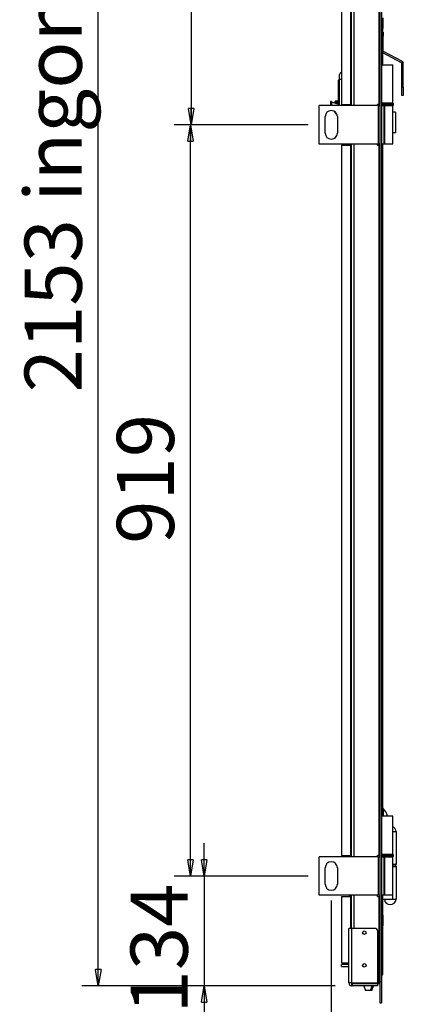
# Model space of a CAD drawing. Units: millimetres. Extents: x 9 to 412, y 8 to 290.
# Drawn here: x 168 to 191, y 139 to 199 of the extents above; entities that cross this region are included whole.
import ezdxf

# ---------------------------------------------------------------- set-up
doc = ezdxf.new("R2010")
doc.units = ezdxf.units.MM
doc.layers.add('CARTIGLIO', color=7, linetype='Continuous')
doc.styles.add('SLDTEXTSTYLE0', font='TXT', dxfattribs={"width": 0.75})
doc.dimstyles.new('SLDDIMSTYLE0', dxfattribs={"dimtxt": 3.5, "dimasz": 1, "dimexe": 0, "dimexo": 0.0625, "dimgap": 0.875, "dimtad": 1, "dimdec": 1, "dimlfac": 20, "dimrnd": 1e-09, "dimzin": 12, "dimdsep": 46, "dimtxsty": 'SLDTEXTSTYLE0', "dimblk1": 'CLOSED', "dimblk2": 'CLOSED', "dimsah": 1, "dimcen": 0.09, "dimadec": 0, "dimazin": 3, "dimtfac": 1, "dimtofl": 0, "dimtmove": 0, "dimatfit": 3, "dimldrblk": 'CLOSED', "dimfxl": 0, "dimfrac": 2, "dimtolj": 1, "dimtzin": 12, "dimarcsym": 0})
doc.dimstyles.new('SLDDIMSTYLE1', dxfattribs={"dimtxt": 3.5, "dimasz": 1, "dimexe": 0, "dimexo": 0.0625, "dimgap": 0.875, "dimtad": 1, "dimdec": 0, "dimlfac": 20, "dimrnd": 1e-09, "dimzin": 12, "dimdsep": 46, "dimtxsty": 'SLDTEXTSTYLE0', "dimblk1": 'CLOSED', "dimblk2": 'CLOSED', "dimsah": 1, "dimcen": 0.09, "dimadec": 0, "dimazin": 3, "dimtfac": 1, "dimtofl": 0, "dimtmove": 0, "dimatfit": 3, "dimldrblk": 'CLOSED', "dimfxl": 0, "dimfrac": 2, "dimtolj": 1, "dimtzin": 12, "dimarcsym": 0})
doc.dimstyles.new('SLDDIMSTYLE2', dxfattribs={"dimtxt": 3.5, "dimasz": 1, "dimexe": 0, "dimexo": 0.0625, "dimgap": 0.875, "dimtad": 1, "dimdec": 0, "dimlfac": 20, "dimrnd": 1e-09, "dimzin": 12, "dimdsep": 46, "dimtxsty": 'SLDTEXTSTYLE0', "dimblk1": 'CLOSED', "dimblk2": 'CLOSED', "dimsah": 1, "dimcen": 0.09, "dimadec": 0, "dimazin": 3, "dimtfac": 1, "dimtmove": 0, "dimatfit": 0, "dimldrblk": 'CLOSED', "dimfxl": 0, "dimfrac": 2, "dimtolj": 1, "dimtzin": 12, "dimarcsym": 0})

# ---------------------------------------------------------------- blocks, each defined once
blk = doc.blocks.new('_CLOSED')
at = {"color": 0, "linetype": 'ByBlock', "lineweight": -2}
for p, q in [((-1, 0.166667), (0, 0)), ((-1, 0.166667), (-1, -0.166667)), ((0, 0), (-1, -0.166667)), ((0, 0), (-1, 0))]:
    blk.add_line(p, q, dxfattribs=at)
blk = doc.blocks.new('_D_2')
at = {"layer": 'CARTIGLIO'}
for p, q in [((185.198, 192.594), (177.004, 192.594)), ((178.004, 146.644), (178.004, 192.594)), ((185.198, 146.644), (177.004, 146.644))]:
    blk.add_line(p, q, dxfattribs=at)
for p, rotation in [((178.004, 192.594), 90.0000000000004), ((178.004, 146.644), 270.0000000000004)]:
    blk.add_blockref('_CLOSED', p, dxfattribs=dict(at, rotation=rotation))
at = {"layer": 'CARTIGLIO', "insert": (173.493, 166.963), "char_height": 3.5, "attachment_point": 1, "rotation": 90, "style": 'SLDTEXTSTYLE0'}
blk.add_mtext('919', dxfattribs=at)
blk = doc.blocks.new('_D_3')
at = {"layer": 'CARTIGLIO'}
for p, q in [((185.198, 238.294), (177.049, 238.294)), ((178.049, 238.294), (178.049, 192.594)), ((185.198, 192.594), (177.049, 192.594))]:
    blk.add_line(p, q, dxfattribs=at)
for p, rotation in [((178.049, 238.294), 90.0000000000004), ((178.049, 192.594), 270.0000000000004)]:
    blk.add_blockref('_CLOSED', p, dxfattribs=dict(at, rotation=rotation))
at = {"layer": 'CARTIGLIO', "insert": (173.537, 210.565), "char_height": 3.5, "attachment_point": 1, "rotation": 90, "style": 'SLDTEXTSTYLE0'}
blk.add_mtext('914', dxfattribs=at)
blk = doc.blocks.new('_D_4')
at = {"layer": 'CARTIGLIO'}
for p, q in [((178.844, 146.644), (178.844, 148.644)), ((185.198, 146.644), (177.844, 146.644)), ((178.844, 146.644), (178.844, 139.929)), ((186.868, 139.929), (177.844, 139.929)), ((178.844, 139.929), (178.844, 137.929))]:
    blk.add_line(p, q, dxfattribs=at)
for p, rotation in [((178.844, 146.644), 270.0000000000004), ((178.844, 139.929), 90.0000000000004)]:
    blk.add_blockref('_CLOSED', p, dxfattribs=dict(at, rotation=rotation))
at = {"layer": 'CARTIGLIO', "insert": (174.332, 138.239), "char_height": 3.5, "attachment_point": 1, "rotation": 90, "style": 'SLDTEXTSTYLE0'}
blk.add_mtext('134', dxfattribs=at)
blk = doc.blocks.new('_D_5')
at = {"layer": 'CARTIGLIO'}
for p, q in [((186.868, 247.559), (171.357, 247.559)), ((172.357, 139.929), (172.357, 247.559)), ((186.868, 139.929), (171.357, 139.929))]:
    blk.add_line(p, q, dxfattribs=at)
for p, rotation in [((172.357, 247.559), 90.0000000000004), ((172.357, 139.929), 270.0000000000004)]:
    blk.add_blockref('_CLOSED', p, dxfattribs=dict(at, rotation=rotation))
at = {"layer": 'CARTIGLIO', "char_height": 3.5, "attachment_point": 1, "rotation": 90, "style": 'SLDTEXTSTYLE0'}
for s, insert in [('ingombro', (167.846, 187.883)), ('2153', (167.846, 176.228))]:
    blk.add_mtext(s, dxfattribs=dict(at, insert=insert))
blk = doc.blocks.new('_D_6')
at = {"layer": 'CARTIGLIO'}
for p, q in [((186.623, 145.144), (186.623, 127.894)), ((189.583, 137.894), (189.583, 127.894)), ((186.623, 128.894), (179.418, 128.894)), ((189.583, 128.894), (186.623, 128.894))]:
    blk.add_line(p, q, dxfattribs=at)
at = {"layer": 'CARTIGLIO', "rotation": 180.0000000000003}
blk.add_blockref('_CLOSED', (186.623, 128.894), dxfattribs=at)
at = {"layer": 'CARTIGLIO'}
blk.add_blockref('_CLOSED', (189.583, 128.894), dxfattribs=at)
at = {"layer": 'CARTIGLIO', "insert": (181.006, 133.406), "char_height": 3.5, "attachment_point": 1, "style": 'SLDTEXTSTYLE0'}
blk.add_mtext('60', dxfattribs=at)

msp = doc.modelspace()

# ---------------------------------------------------------------- linework, layer by layer
at = {"color": 7, "linetype": 'Continuous', "lineweight": 25}
for p, q in [((189.5832, 263.5438), (189.5832, 140.1938)), ((189.6982, 263.5438), (189.6982, 140.1938)), ((187.2482, 237.0438), (187.2482, 193.8438)), ((187.7932, 237.0438), (187.7932, 193.8438)), ((187.8432, 237.1188), (187.8432, 193.7688)), ((189.5332, 237.0438), (189.5332, 193.8438)), ((189.7057, 196.3438), (189.7057, 237.1188)), ((189.7807, 199.1488), (189.7807, 198.4938)), ((189.7057, 198.4938), (189.7807, 198.4938)), ((189.7807, 196.2688), (189.7807, 198.4938)), ((189.7807, 198.2688), (189.8057, 198.2688)), ((189.8057, 198.2688), (189.8057, 198.0188)), ((189.8057, 197.0948), (189.8057, 198.0188)), ((190.9254, 196.3815), (189.7807, 196.9888)), ((190.9723, 196.4698), (189.811, 197.086)), ((190.9254, 196.3815), (190.9723, 196.4698)), ((191.0307, 196.3726), (190.9307, 196.3726)), ((190.9307, 194.8888), (190.9307, 196.3726)), ((191.0307, 194.8888), (191.0307, 196.3726)), ((189.7057, 196.3438), (189.6982, 196.3438)), ((189.6982, 196.2688), (190.3982, 196.2688)), ((189.7057, 196.2688), (189.7057, 196.3438)), ((190.3982, 193.9188), (190.3982, 196.2688)), ((187.0557, 194.9096), (187.0557, 195.28)), ((187.1307, 195.3688), (187.1307, 195.6688)), ((187.1307, 193.7688), (187.1307, 195.3688)), ((187.0557, 194.9092), (187.0557, 194.9096)), ((187.0557, 193.7688), (187.0557, 194.9092)), ((190.9307, 194.8888), (191.0307, 194.8888)), ((190.9307, 194.3888), (190.9307, 194.8888)), ((191.0307, 194.8888), (191.0307, 194.3888)), ((186.6307, 194.0188), (186.5807, 194.0188)), ((186.5807, 194.0188), (186.5807, 193.7688)), ((186.6307, 194.0188), (186.6307, 193.7688)), ((187.0161, 193.8636), (186.6307, 193.9817)), ((186.8557, 193.9127), (186.8557, 194.0188)), ((186.9807, 194.0438), (186.8807, 194.0438)), ((187.0057, 194.0188), (187.0057, 193.8668)), ((191.0307, 194.3888), (190.9307, 194.3888)), ((185.8732, 191.4188), (185.8732, 193.7688)), ((189.5198, 193.7688), (185.8732, 193.7688)), ((186.8557, 193.3188), (186.8557, 193.388)), ((187.0557, 193.9313), (187.0057, 193.9313)), ((187.2482, 193.8438), (187.7932, 193.8438)), ((187.4907, 193.8438), (187.4907, 193.7688)), ((187.5057, 193.7688), (187.5057, 193.8438)), ((187.8251, 193.8438), (187.7932, 193.8438)), ((187.8251, 193.7688), (187.8251, 193.8438)), ((189.5332, 193.8438), (189.4432, 193.8438)), ((189.4432, 193.7688), (189.4432, 193.8438)), ((189.5198, 191.4188), (189.5198, 193.7688)), ((189.5198, 193.7688), (189.5832, 193.7688)), ((189.5832, 193.8438), (189.5332, 193.8438)), ((190.3982, 193.9188), (189.6982, 193.9188)), ((189.6982, 193.7688), (189.8632, 193.7688)), ((189.7057, 193.9156), (189.7057, 193.9188)), ((189.7057, 193.7688), (189.7057, 193.772)), ((189.8632, 191.4188), (189.8632, 193.7688)), ((189.8632, 193.7688), (189.8963, 193.7688)), ((189.8963, 193.7688), (190.3982, 193.7688)), ((189.8963, 191.4188), (189.8963, 193.7688)), ((190.3982, 193.9186), (190.3777, 193.9186)), ((190.3982, 193.9186), (190.3982, 193.9188)), ((190.3982, 191.4188), (190.3982, 193.7688)), ((190.5457, 193.3688), (190.3982, 193.3688)), ((190.4232, 193.8188), (190.4232, 193.8688)), ((190.5457, 193.3688), (190.5457, 192.7438)), ((186.2482, 192.0938), (186.2482, 193.0938)), ((186.8807, 193.2938), (186.9404, 193.2938)), ((186.9982, 193.0938), (186.9982, 192.0938)), ((190.5457, 192.7438), (190.5457, 192.1188)), ((190.3982, 192.1188), (190.5457, 192.1188)), ((189.5198, 191.4188), (185.8732, 191.4188)), ((187.2482, 191.3438), (187.7932, 191.3438)), ((187.2482, 191.3438), (187.2482, 147.8938)), ((187.7932, 191.3438), (187.7932, 147.8938)), ((187.7932, 191.3438), (187.8251, 191.3438)), ((187.8251, 191.3438), (187.8251, 191.4188)), ((187.8432, 191.4188), (187.8432, 147.8188)), ((189.4432, 191.3438), (189.4432, 191.4188)), ((189.4432, 191.3438), (189.5332, 191.3438)), ((189.5832, 191.4188), (189.5198, 191.4188)), ((189.5332, 191.3438), (189.5332, 147.8938)), ((189.5332, 191.3438), (189.5832, 191.3438)), ((189.8632, 191.4188), (189.6982, 191.4188)), ((189.7057, 150.3938), (189.7057, 191.4188)), ((189.7807, 150.3188), (189.7807, 191.4188)), ((189.8963, 191.4188), (189.8632, 191.4188)), ((190.3982, 191.4188), (189.8963, 191.4188)), ((189.7057, 150.3938), (189.6982, 150.3938)), ((189.6982, 150.3188), (190.3982, 150.3188)), ((189.7057, 150.3188), (189.7057, 150.3938)), ((190.3982, 147.9688), (190.3982, 150.3188)), ((190.3982, 149.3688), (190.6082, 149.3688)), ((190.6082, 147.3688), (190.6082, 149.3688)), ((185.8732, 145.4688), (185.8732, 147.8188)), ((189.5198, 147.8188), (185.8732, 147.8188)), ((187.2482, 147.8938), (187.7932, 147.8938)), ((187.7457, 147.8188), (187.7457, 147.8938)), ((187.8251, 147.8938), (187.7932, 147.8938)), ((187.8251, 147.8188), (187.8251, 147.8938)), ((189.5332, 147.8938), (189.4432, 147.8938)), ((189.4432, 147.8188), (189.4432, 147.8938)), ((189.5198, 145.4688), (189.5198, 147.8188)), ((189.5198, 147.8188), (189.5832, 147.8188)), ((189.5832, 147.8938), (189.5332, 147.8938)), ((190.3982, 147.9688), (189.6982, 147.9688)), ((189.6982, 147.8188), (189.8632, 147.8188)), ((189.7057, 147.9656), (189.7057, 147.9688)), ((189.7057, 147.8188), (189.7057, 147.822)), ((189.8632, 145.4688), (189.8632, 147.8188)), ((189.8632, 147.8188), (189.8963, 147.8188)), ((189.8963, 147.8188), (190.3982, 147.8188)), ((189.8963, 145.4688), (189.8963, 147.8188)), ((190.3982, 145.4688), (190.3982, 147.8188)), ((190.4232, 147.8688), (190.4232, 147.9188)), ((186.2482, 146.1438), (186.2482, 147.1438)), ((186.9982, 147.1438), (186.9982, 146.1438)), ((190.3982, 147.3688), (190.6082, 147.3688)), ((190.3982, 147.2188), (190.6082, 147.2188)), ((190.5757, 147.2438), (190.5757, 147.3438)), ((190.6082, 145.2188), (190.6082, 147.2188)), ((189.5198, 145.4688), (185.8732, 145.4688)), ((187.2482, 145.3938), (187.2482, 141.3288)), ((187.2482, 145.3938), (187.7932, 145.3938)), ((187.7457, 145.3938), (187.7457, 145.4688)), ((187.7932, 145.3938), (187.8251, 145.3938)), ((187.8251, 145.3938), (187.8251, 145.4688)), ((187.8432, 145.4688), (187.8432, 143.4288)), ((189.4432, 145.3938), (189.4432, 145.4688)), ((189.4432, 145.3938), (189.5332, 145.3938)), ((189.5832, 145.4688), (189.5198, 145.4688)), ((189.5332, 145.3938), (189.5332, 140.1938)), ((189.5332, 145.3938), (189.5832, 145.3938)), ((189.8632, 145.4688), (189.6982, 145.4688)), ((189.7057, 140.6438), (189.7057, 145.4688)), ((189.7057, 145.2188), (189.7595, 145.2188)), ((189.7595, 145.4688), (189.7595, 145.2188)), ((189.7595, 145.2188), (190.3648, 145.2188)), ((189.7807, 144.2488), (189.7807, 145.2188)), ((189.8963, 145.4688), (189.8632, 145.4688)), ((190.3982, 145.4688), (189.8963, 145.4688)), ((190.3648, 145.2188), (190.6082, 145.2188)), ((189.7057, 144.2488), (189.7807, 144.2488)), ((189.7807, 144.2488), (189.7807, 143.5938)), ((187.8682, 143.4288), (187.6932, 143.4288)), ((187.6932, 140.1338), (187.6932, 143.4288)), ((187.8682, 143.4288), (187.8682, 140.1338)), ((189.3432, 143.4288), (187.8682, 143.4288)), ((189.7057, 143.5938), (189.7807, 143.5938)), ((189.7807, 140.6438), (189.7807, 143.5938)), ((189.4432, 143.3288), (189.4432, 140.0894)), ((187.2482, 141.3288), (187.6932, 141.3288)), ((187.2482, 141.1138), (187.2482, 141.2288)), ((187.6932, 141.2288), (187.2482, 141.2288)), ((187.2482, 141.1138), (187.6932, 141.1138)), ((189.7057, 140.6438), (189.6982, 140.6438)), ((189.7057, 140.5688), (189.6982, 140.5688)), ((189.7057, 140.6288), (189.7042, 140.6288)), ((189.7807, 140.6438), (189.7057, 140.6438)), ((189.7057, 140.5688), (189.7057, 140.6288)), ((187.6932, 140.1338), (187.8682, 140.1338)), ((187.6932, 140.1038), (187.6932, 140.1338)), ((187.8432, 140.1038), (187.6932, 140.1038)), ((187.8432, 140.1038), (187.8432, 140.1338)), ((187.8982, 140.1338), (187.8682, 140.1338)), ((187.8682, 140.0788), (187.8682, 139.9288)), ((187.8682, 140.0788), (187.8982, 140.0788)), ((187.8682, 139.9288), (187.8982, 139.9288)), ((187.8982, 140.1338), (187.8982, 140.0894)), ((189.4432, 140.0894), (187.8982, 140.0894)), ((187.8982, 140.0788), (189.4432, 140.0788)), ((187.8982, 140.0788), (187.8982, 139.9288)), ((189.4432, 139.9288), (187.8982, 139.9288)), ((188.0082, 140.0788), (188.0082, 140.0894)), ((188.6145, 139.9288), (188.7182, 139.6438)), ((189.0182, 139.6438), (189.1219, 139.9288)), ((189.0932, 139.6438), (189.1969, 139.9288)), ((189.5332, 140.1938), (189.4432, 140.1938)), ((189.4432, 140.0788), (189.4432, 139.9288)), ((189.4432, 140.0788), (189.5332, 140.0788)), ((189.5332, 140.0788), (189.5332, 140.1938)), ((189.5832, 140.1938), (189.5332, 140.1938)), ((189.5832, 140.1938), (189.5832, 138.8938)), ((189.5832, 140.1938), (189.6982, 140.1938)), ((189.6982, 140.1938), (189.6982, 138.8938)), ((189.0182, 139.6438), (188.7182, 139.6438)), ((189.0932, 139.6438), (189.0182, 139.6438)), ((189.5832, 138.8938), (189.6982, 138.8938))]:
    msp.add_line(p, q, dxfattribs=at)
at = {"color": 8, "linetype": 'Continuous', "lineweight": 25}
for p, q in [((188.0082, 237.1188), (188.0082, 193.7688)), ((189.8057, 198.0188), (189.7807, 198.0188)), ((189.7807, 197.0948), (189.8057, 197.0948)), ((189.811, 197.086), (189.7807, 197.0288)), ((187.2482, 195.3688), (187.1307, 195.3688)), ((186.8807, 194.0438), (186.8807, 193.9051)), ((186.9807, 193.8744), (186.9807, 194.0438)), ((186.8807, 193.3664), (186.8807, 193.2938)), ((187.0161, 193.8636), (187.0161, 193.7688)), ((187.2807, 193.8438), (187.2807, 193.7688)), ((190.4232, 193.8688), (189.6982, 193.8688)), ((189.6982, 193.8188), (190.0482, 193.8188)), ((190.0482, 193.8188), (190.4232, 193.8188)), ((188.0082, 191.4188), (188.0082, 147.8188)), ((189.7914, 150.7818), (189.7914, 150.3188)), ((187.8157, 147.8188), (187.8157, 147.8938)), ((190.4232, 147.9188), (189.6982, 147.9188)), ((189.6982, 147.8688), (190.0482, 147.8688)), ((190.0482, 147.8688), (190.4232, 147.8688)), ((190.3982, 147.3438), (190.5757, 147.3438)), ((190.3982, 147.2438), (190.5757, 147.2438)), ((187.7932, 145.3938), (187.7932, 143.4288)), ((187.8157, 145.3938), (187.8157, 145.4688)), ((188.0082, 145.4688), (188.0082, 143.4288)), ((190.3648, 145.4688), (190.3648, 145.2188))]:
    msp.add_line(p, q, dxfattribs=at)
at = {"color": 7, "linetype": 'Continuous', "lineweight": 25, "flags": 128}
for points in [[(187.8852, 140.1338), (187.8915, 140.1271), (187.8982, 140.1208)], [(187.95, 140.0894), (187.976, 140.082), (188.0082, 140.0788)], [(189.5332, 140.1938), (189.5654, 140.1906), (189.5832, 140.186)]]:
    msp.add_lwpolyline(points, dxfattribs=at)
at = {"color": 7, "linetype": 'Continuous', "lineweight": 25}
for centre in [(188.6432, 143.1788), (188.6432, 141.1788)]:
    msp.add_circle(centre, 0.105, dxfattribs=at)
for centre, radius, start, end in [((189.8157, 197.0948), 0.01, 180, 242.049031), ((190.9207, 196.3726), 0.01, 0, 62.049031), ((190.9207, 196.3726), 0.11, 0, 62.049031), ((187.2807, 195.6688), 0.15, 102.513325, 180), ((186.8807, 194.0188), 0.025, 90, 180), ((186.9807, 194.0188), 0.025, 0, 90), ((186.6232, 193.0938), 0.375, 0, 180), ((187.0307, 193.9114), 0.05, 252.964457, 300), ((189.7232, 193.8688), 0.05, 90, 120), ((189.7232, 193.8188), 0.05, 240, 270), ((190.3732, 193.8688), 0.05, 0, 90), ((190.3732, 193.8188), 0.05, 270, 0), ((186.8807, 193.3188), 0.025, 180, 270), ((186.6232, 192.0938), 0.375, 180, 0), ((189.8207, 150.809), 0.04, 180, 222.925452), ((188.8636, 149.9188), 1.2671, 18.401314, 42.925452), ((190.2257, 149.3347), 0.3591, 5.452622, 61.292772), ((189.7232, 147.9188), 0.05, 90, 120), ((189.7232, 147.8688), 0.05, 240, 270), ((190.3732, 147.9188), 0.05, 0, 90), ((190.3732, 147.8688), 0.05, 270, 0), ((186.6232, 147.1438), 0.375, 0, 180), ((190.5507, 147.3438), 0.025, 0, 90), ((190.5507, 147.2438), 0.025, 270, 0), ((186.6232, 146.1438), 0.375, 180, 0), ((190.2257, 145.2529), 0.3591, 185.452622, 354.547378), ((189.6857, 144.2488), 0.095, 0, 77.846803), ((189.3432, 143.3288), 0.1, 0, 90), ((189.6307, 140.6438), 0.075, 334.158067, 0), ((189.7057, 140.6438), 0.015, 270, 0), ((189.7057, 140.6438), 0.075, 270, 0), ((187.8682, 140.1038), 0.175, 180, 270), ((187.8682, 140.1038), 0.025, 180, 270), ((189.5332, 140.0288), 0.05, 0, 90)]:
    msp.add_arc(centre, radius, start, end, dxfattribs=at)
for points, knots in [([(187.0557, 195.28), (187.0557, 195.2801), (187.0557, 195.2818), (187.056, 195.2935), (187.0612, 195.3166), (187.0786, 195.3428), (187.1033, 195.3616), (187.1223, 195.3666), (187.1307, 195.3688)], [0, 0, 0, 0, 0.0026379, 0.0426828, 0.3041174, 0.6186529, 0.8324437, 1, 1, 1, 1]), ([(187.1307, 194.9811), (187.1219, 194.979), (187.1044, 194.9748), (187.081, 194.9599), (187.0622, 194.939), (187.0561, 194.9205), (187.0557, 194.9105), (187.0557, 194.9093), (187.0557, 194.9092)], [0, 0, 0, 0, 0.1892898, 0.3772767, 0.6524722, 0.9588998, 0.9970273, 1, 1, 1, 1])]:
    msp.add_open_spline(points, degree=3, knots=knots, dxfattribs=at)

# ---------------------------------------------------------------- dimensions: what is measured, and where the dimension line sits
at = {"layer": 'CARTIGLIO'}
dim = msp.add_linear_dim(base=(172.3574, 247.5588), p1=(187.8682, 139.9288), p2=(187.8682, 247.5588), angle=90, text='<> ingombro', dimstyle='SLDDIMSTYLE1', dxfattribs=at)
dim.commit()
dim.dimension.update_dxf_attribs({"geometry": '_D_5', "text_midpoint": (172.3574, 193.0431), "dimtype": 160})
for base, p1, p2, dimstyle, picture, middle in [((178.0487, 192.5938), (186.1982, 238.2938), (186.1982, 192.5938), 'SLDDIMSTYLE0', '_D_3', (178.0487, 214.4424)), ((178.0044, 192.5938), (186.1982, 146.6438), (186.1982, 192.5938), 'SLDDIMSTYLE0', '_D_2', (178.0044, 170.8408)), ((178.8438, 139.9288), (186.1982, 146.6438), (187.8682, 139.9288), 'SLDDIMSTYLE2', '_D_4', (178.8438, 142.1165))]:
    dim = msp.add_linear_dim(base=base, p1=p1, p2=p2, angle=90, dimstyle=dimstyle, dxfattribs=at)
    dim.commit()
    dim.dimension.update_dxf_attribs({"geometry": picture, "text_midpoint": middle, "dimtype": 160})
dim = msp.add_linear_dim(base=(186.6232, 128.8938), p1=(189.5832, 138.8938), p2=(186.6232, 146.1438), text='60', dimstyle='SLDDIMSTYLE1', dxfattribs=at)
dim.commit()
dim.dimension.update_dxf_attribs({"geometry": '_D_6', "text_midpoint": (183.5902, 128.8938), "dimtype": 160})

doc.saveas('drawing.dxf')
